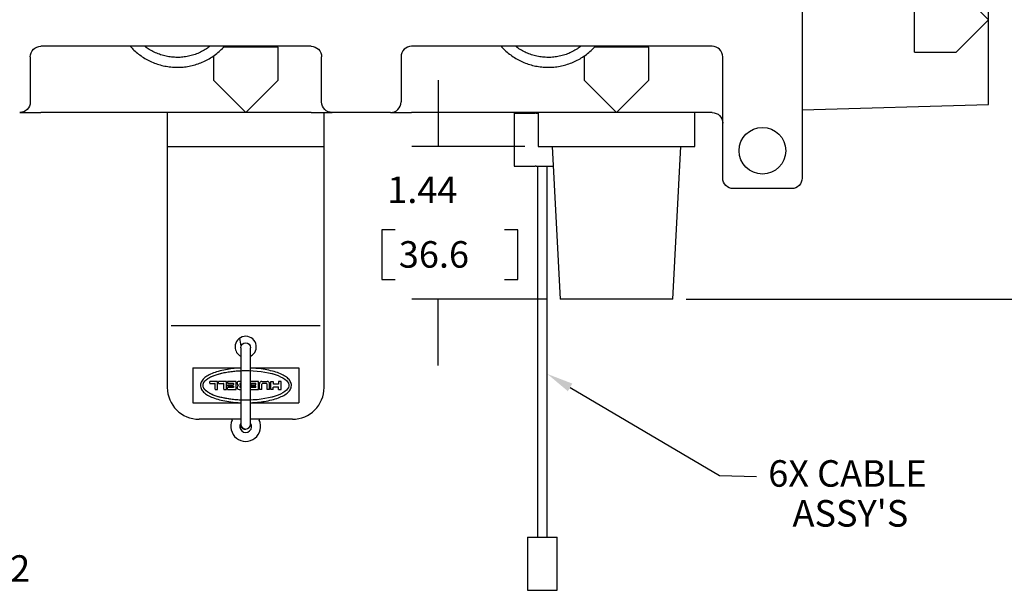
# Model space of a CAD drawing. Extents: x 0.3 to 16.7, y 0.3 to 10.7.
# Drawn here: x 3.9 to 8.6, y 5.4 to 8.1 of the extents above; entities that cross this region are included whole.
import ezdxf

# ---------------------------------------------------------------- set-up
doc = ezdxf.new("R2010")
doc.units = 0
doc.header["$MEASUREMENT"] = 0
for name, color, linetype in [('1_geom', 7, 'Continuous'), ('2_dims', 7, 'Continuous'), ('4_notes', 7, 'Continuous')]:
    doc.layers.add(name, color=color, linetype=linetype)
doc.styles.add('blockfont', font='simplex.shx', dxfattribs={"bigfont": 'bigfont'})

msp = doc.modelspace()

# ---------------------------------------------------------------- linework, layer by layer
at = {"layer": '1_geom', "color": 3, "linetype": 'Continuous'}
for p, q in [((7.6099, 8.823), (7.6099, 7.3305)), ((8.49, 7.6768), (8.49, 8.4768)), ((8.14, 7.9243), (8.14, 8.2293)), ((8.3375, 8.2293), (8.49, 8.0768)), ((8.3375, 7.9243), (8.49, 8.0768)), ((8.49, 7.6768), (8.49, 8.0768)), ((5.2919, 7.9518), (4.0169, 7.9518)), ((5.1362, 7.9476), (4.8794, 7.9476)), ((5.1362, 7.7918), (5.1362, 7.9476)), ((7.1849, 7.9518), (5.7669, 7.9518)), ((6.8862, 7.9476), (6.6299, 7.9476)), ((6.8862, 7.7918), (6.8862, 7.9476)), ((3.9669, 7.9018), (3.9669, 7.6893)), ((4.8312, 7.9057), (4.8312, 7.7918)), ((5.3419, 7.6893), (5.3419, 7.9018)), ((5.7169, 7.9018), (5.7169, 7.6893)), ((6.5812, 7.9053), (6.5812, 7.7918)), ((7.2349, 7.3305), (7.2349, 7.9018)), ((8.14, 7.9243), (8.3375, 7.9243)), ((4.8312, 7.7918), (4.9837, 7.6393)), ((5.1362, 7.7918), (4.9837, 7.6393)), ((6.5812, 7.7918), (6.7337, 7.6393)), ((6.8862, 7.7918), (6.7337, 7.6393)), ((7.6099, 7.6518), (8.49, 7.6768)), ((3.9169, 7.6393), (4.0169, 7.6393)), ((4.9837, 7.6393), (4.0169, 7.6393)), ((4.6137, 7.6393), (4.6137, 7.4793)), ((5.2919, 7.6393), (4.9837, 7.6393)), ((5.2919, 7.6393), (5.3919, 7.6393)), ((5.3537, 7.4793), (5.3537, 7.6393)), ((5.6669, 7.6393), (5.3919, 7.6393)), ((5.4715, 7.6393), (5.4715, 7.638)), ((5.6669, 7.6393), (5.7669, 7.6393)), ((6.7337, 7.6393), (5.7669, 7.6393)), ((6.246, 7.638), (6.246, 7.6393)), ((6.3637, 7.6393), (6.3637, 7.4793)), ((7.1849, 7.6393), (6.7337, 7.6393)), ((7.1037, 7.4793), (7.1037, 7.6393)), ((4.6137, 7.4793), (5.3537, 7.4793)), ((6.3637, 7.4793), (7.1037, 7.4793)), ((6.4297, 7.4793), (6.4677, 6.7593)), ((6.9997, 6.7593), (7.0377, 7.4793)), ((7.5599, 7.2805), (7.2849, 7.2805)), ((6.9997, 6.7593), (6.4677, 6.7593))]:
    msp.add_line(p, q, dxfattribs=at)
at = {"layer": '1_geom', "color": 4, "linetype": 'Continuous'}
for p, q in [((6.251, 7.6368), (6.251, 7.3868)), ((6.251, 7.6368), (6.3504, 7.6368)), ((6.2983, 7.6393), (6.2983, 7.6368)), ((6.3448, 7.6368), (6.3448, 7.6393)), ((6.3455, 7.6393), (6.3455, 7.6368)), ((6.3545, 7.6368), (6.3504, 7.6368)), ((6.3545, 7.6368), (6.3637, 7.6368)), ((6.251, 7.3868), (6.3504, 7.3868)), ((6.3545, 7.3868), (6.3504, 7.3868)), ((6.3545, 7.3868), (6.4346, 7.3868)), ((6.3605, 7.3868), (6.3605, 5.6368)), ((6.407, 5.6368), (6.407, 7.3868)), ((4.9615, 6.537), (4.956, 6.5759)), ((4.9605, 6.5303), (4.9605, 6.1703)), ((5.007, 6.1703), (5.007, 6.5303)), ((4.9578, 6.4915), (4.9605, 6.4918)), ((4.9577, 6.1699), (4.9577, 6.1699)), ((4.9577, 6.1699), (4.9585, 6.164)), ((4.9585, 6.164), (4.9586, 6.1633)), ((4.9586, 6.1633), (4.9589, 6.1626)), ((4.9589, 6.1626), (4.9591, 6.162)), ((4.9591, 6.162), (4.9593, 6.1613)), ((4.9593, 6.1613), (4.9596, 6.1607)), ((4.9596, 6.1607), (4.9599, 6.1601)), ((4.9599, 6.1601), (4.9602, 6.1594)), ((4.9602, 6.1594), (4.9605, 6.1588)), ((4.9605, 6.1588), (4.9609, 6.1582)), ((4.9609, 6.1582), (4.9612, 6.1576)), ((4.9612, 6.1576), (4.9616, 6.157)), ((4.9616, 6.157), (4.962, 6.1564)), ((4.962, 6.1564), (4.9624, 6.1559)), ((4.9624, 6.1559), (4.9628, 6.1553)), ((4.9628, 6.1553), (4.9633, 6.1548)), ((4.9633, 6.1548), (4.9637, 6.1543)), ((4.9637, 6.1543), (4.9642, 6.1538)), ((4.9642, 6.1538), (4.9647, 6.1533)), ((4.9647, 6.1533), (4.9652, 6.1528)), ((4.9652, 6.1528), (4.9657, 6.1523)), ((4.9657, 6.1523), (4.9663, 6.1519)), ((4.9663, 6.1519), (4.9668, 6.1514)), ((4.9668, 6.1514), (4.9674, 6.151)), ((4.9674, 6.151), (4.968, 6.1506)), ((4.968, 6.1506), (4.9686, 6.1502)), ((4.9686, 6.1502), (4.9691, 6.1499)), ((4.9691, 6.1499), (4.9698, 6.1495)), ((4.9698, 6.1495), (4.9704, 6.1492)), ((4.9704, 6.1492), (4.971, 6.1489)), ((4.971, 6.1489), (4.9716, 6.1486)), ((4.9716, 6.1486), (4.9723, 6.1483)), ((4.9723, 6.1483), (4.9729, 6.1481)), ((4.9729, 6.1481), (4.9736, 6.1479)), ((4.9736, 6.1479), (4.9743, 6.1476)), ((4.9743, 6.1476), (4.9749, 6.1475)), ((4.9749, 6.1475), (4.9756, 6.1473)), ((4.9756, 6.1473), (4.9763, 6.1471)), ((4.9763, 6.1471), (4.977, 6.147)), ((4.977, 6.147), (4.9777, 6.1469)), ((4.9777, 6.1469), (4.9784, 6.1468)), ((4.9784, 6.1468), (4.979, 6.1467)), ((4.979, 6.1467), (4.9797, 6.1467)), ((4.9797, 6.1467), (4.9804, 6.1467)), ((4.9804, 6.1467), (4.9811, 6.1467)), ((4.9811, 6.1467), (4.9818, 6.1467)), ((4.9818, 6.1467), (4.9825, 6.1467)), ((4.9825, 6.1467), (4.9832, 6.1468)), ((4.9832, 6.1468), (4.9839, 6.1469)), ((4.9839, 6.1469), (4.9846, 6.147)), ((6.3135, 5.6368), (6.3135, 5.3868)), ((6.3135, 5.6368), (6.454, 5.6368)), ((6.454, 5.3868), (6.454, 5.6368)), ((6.3135, 5.3868), (6.454, 5.3868))]:
    msp.add_line(p, q, dxfattribs=at)
at = {"layer": '1_geom', "color": 1, "linetype": 'Continuous'}
for p, q in [((4.6137, 7.4793), (4.6137, 6.343)), ((4.6137, 7.4793), (4.9837, 7.4793)), ((4.9837, 7.4793), (5.3537, 7.4793)), ((5.3537, 6.343), (5.3537, 7.4793)), ((4.6323, 6.6355), (5.3352, 6.6355)), ((4.7346, 6.4352), (4.7346, 6.2702)), ((4.7346, 6.4352), (4.9605, 6.4352)), ((4.8695, 6.4101), (4.8862, 6.4137)), ((4.8826, 6.4129), (4.8885, 6.4141)), ((4.8862, 6.4137), (4.9037, 6.4166)), ((4.8885, 6.4141), (4.8945, 6.4152)), ((4.8945, 6.4152), (4.9007, 6.4162)), ((4.9007, 6.4162), (4.9069, 6.4171)), ((4.9037, 6.4166), (4.922, 6.419)), ((4.9069, 6.4171), (4.9133, 6.418)), ((4.9133, 6.418), (4.9197, 6.4188)), ((4.9197, 6.4188), (4.9262, 6.4195)), ((4.922, 6.419), (4.9409, 6.4208)), ((4.9262, 6.4195), (4.9327, 6.4201)), ((4.9327, 6.4201), (4.9393, 6.4207)), ((4.9393, 6.4207), (4.946, 6.4212)), ((4.9409, 6.4208), (4.9601, 6.4219)), ((4.946, 6.4212), (4.9527, 6.4216)), ((4.9527, 6.4216), (4.9594, 6.4219)), ((4.9594, 6.4219), (4.9662, 6.4222)), ((4.9601, 6.4219), (4.9796, 6.4224)), ((4.9605, 6.422), (4.98, 6.4224)), ((4.9662, 6.4222), (4.973, 6.4223)), ((4.973, 6.4223), (4.9798, 6.4224)), ((4.9796, 6.4224), (4.9992, 6.4223)), ((4.9798, 6.4224), (4.9866, 6.4225)), ((4.98, 6.4224), (4.9996, 6.4223)), ((4.9866, 6.4225), (4.9934, 6.4224)), ((4.9934, 6.4224), (5.0002, 6.4222)), ((4.9992, 6.4223), (5.0186, 6.4215)), ((4.9996, 6.4223), (5.019, 6.4214)), ((5.007, 6.4352), (5.2346, 6.4352)), ((5.0186, 6.4215), (5.0377, 6.42)), ((5.019, 6.4214), (5.0381, 6.42)), ((5.0377, 6.42), (5.0563, 6.4179)), ((5.0381, 6.42), (5.0567, 6.4179)), ((5.0563, 6.4179), (5.0743, 6.4152)), ((5.0567, 6.4179), (5.0746, 6.4152)), ((5.0743, 6.4152), (5.0914, 6.412)), ((5.0746, 6.4152), (5.0917, 6.4119)), ((5.2346, 6.4352), (5.2346, 6.2702)), ((4.785, 6.3644), (4.7862, 6.3667)), ((4.7859, 6.3661), (4.7906, 6.3726)), ((4.7862, 6.3667), (4.7877, 6.369)), ((4.7877, 6.369), (4.7894, 6.3712)), ((4.7894, 6.3712), (4.7913, 6.3735)), ((4.7906, 6.3726), (4.7971, 6.379)), ((4.7913, 6.3735), (4.7935, 6.3757)), ((4.7935, 6.3757), (4.7958, 6.3779)), ((4.7958, 6.3779), (4.7984, 6.3801)), ((4.7971, 6.379), (4.8053, 6.3851)), ((4.7984, 6.3801), (4.8012, 6.3822)), ((4.8012, 6.3822), (4.8042, 6.3843)), ((4.8042, 6.3843), (4.8073, 6.3864)), ((4.8053, 6.3851), (4.8152, 6.3909)), ((4.8073, 6.3864), (4.8107, 6.3884)), ((4.8107, 6.3884), (4.8143, 6.3904)), ((4.8139, 6.3626), (4.8139, 6.3712)), ((4.8143, 6.3904), (4.8181, 6.3924)), ((4.8512, 6.3718), (4.8145, 6.3718)), ((4.8152, 6.3909), (4.8267, 6.3964)), ((4.8181, 6.3924), (4.8221, 6.3943)), ((4.8221, 6.3943), (4.8262, 6.3962)), ((4.8262, 6.3962), (4.8306, 6.398)), ((4.8267, 6.3964), (4.8397, 6.4014)), ((4.8306, 6.398), (4.8351, 6.3997)), ((4.8351, 6.3997), (4.8397, 6.4014)), ((4.8397, 6.4014), (4.854, 6.406)), ((4.8397, 6.4014), (4.8446, 6.4031)), ((4.8446, 6.4031), (4.8496, 6.4047)), ((4.8496, 6.4047), (4.8547, 6.4062)), ((4.8512, 6.3336), (4.8512, 6.3718)), ((4.854, 6.406), (4.8695, 6.4101)), ((4.8547, 6.4062), (4.86, 6.4077)), ((4.8548, 6.3626), (4.8548, 6.3712)), ((4.8922, 6.3718), (4.8555, 6.3718)), ((4.86, 6.4077), (4.8655, 6.4091)), ((4.8655, 6.4091), (4.871, 6.4104)), ((4.871, 6.4104), (4.8767, 6.4117)), ((4.8767, 6.4117), (4.8826, 6.4129)), ((4.8922, 6.3336), (4.8922, 6.3718)), ((4.8971, 6.3712), (4.8971, 6.3633)), ((4.939, 6.3718), (4.8978, 6.3718)), ((4.939, 6.3336), (4.939, 6.3718)), ((4.9605, 6.3718), (4.952, 6.3718)), ((5.0443, 6.3718), (5.007, 6.3718)), ((5.0443, 6.3336), (5.0443, 6.3718)), ((5.0596, 6.3718), (5.0852, 6.3718)), ((5.0914, 6.412), (5.1075, 6.4082)), ((5.0917, 6.4119), (5.1078, 6.4081)), ((5.1019, 6.3718), (5.114, 6.3718)), ((5.1019, 6.3336), (5.1019, 6.3718)), ((5.1075, 6.4082), (5.1224, 6.4038)), ((5.1078, 6.4081), (5.1227, 6.4037)), ((5.114, 6.3718), (5.114, 6.3586)), ((5.1224, 6.4038), (5.1361, 6.399)), ((5.1227, 6.4037), (5.1363, 6.3989)), ((5.1361, 6.399), (5.1484, 6.3937)), ((5.1363, 6.3989), (5.1486, 6.3936)), ((5.139, 6.3718), (5.139, 6.3586)), ((5.1511, 6.3718), (5.139, 6.3718)), ((5.1484, 6.3937), (5.1591, 6.3881)), ((5.1486, 6.3936), (5.1593, 6.388)), ((5.1511, 6.3336), (5.1511, 6.3718)), ((5.1591, 6.3881), (5.1682, 6.3821)), ((5.1593, 6.388), (5.1684, 6.382)), ((5.1682, 6.3821), (5.1756, 6.3759)), ((5.1684, 6.382), (5.1757, 6.3758)), ((5.1756, 6.3759), (5.1812, 6.3695)), ((5.1757, 6.3758), (5.1813, 6.3693)), ((5.1812, 6.3695), (5.185, 6.3628)), ((5.1813, 6.3693), (5.185, 6.3627)), ((4.7821, 6.3527), (4.7831, 6.3594)), ((4.7821, 6.3527), (4.7822, 6.355)), ((4.7822, 6.355), (4.7826, 6.3574)), ((4.7826, 6.348), (4.7822, 6.3504)), ((4.7826, 6.3574), (4.7832, 6.3597)), ((4.7832, 6.3457), (4.7826, 6.348)), ((4.7831, 6.3594), (4.7859, 6.3661)), ((4.7859, 6.3393), (4.7831, 6.346)), ((4.7832, 6.3597), (4.784, 6.3621)), ((4.784, 6.3434), (4.7832, 6.3457)), ((4.784, 6.3621), (4.785, 6.3644)), ((4.785, 6.341), (4.784, 6.3434)), ((4.7862, 6.3387), (4.785, 6.341)), ((4.7906, 6.3328), (4.7859, 6.3393)), ((4.7877, 6.3364), (4.7862, 6.3387)), ((4.7894, 6.3342), (4.7877, 6.3364)), ((4.7913, 6.3319), (4.7894, 6.3342)), ((4.7971, 6.3264), (4.7906, 6.3328)), ((4.7935, 6.3297), (4.7913, 6.3319)), ((4.7958, 6.3275), (4.7935, 6.3297)), ((4.7984, 6.3253), (4.7958, 6.3275)), ((4.8053, 6.3203), (4.7971, 6.3264)), ((4.8012, 6.3232), (4.7984, 6.3253)), ((4.8042, 6.3211), (4.8012, 6.3232)), ((4.8073, 6.319), (4.8042, 6.3211)), ((4.8152, 6.3145), (4.8053, 6.3203)), ((4.8145, 6.3619), (4.8384, 6.3619)), ((4.8391, 6.3343), (4.8391, 6.3613)), ((4.8397, 6.3336), (4.8512, 6.3336)), ((4.8555, 6.3619), (4.8793, 6.3619)), ((4.88, 6.3343), (4.88, 6.3613)), ((4.8807, 6.3336), (4.8922, 6.3336)), ((4.8971, 6.3343), (4.8971, 6.3421)), ((4.8978, 6.3626), (4.9261, 6.3626)), ((4.9261, 6.3428), (4.8978, 6.3428)), ((4.8978, 6.3336), (4.939, 6.3336)), ((4.8989, 6.3502), (4.8989, 6.3552)), ((4.8996, 6.3559), (4.9261, 6.3559)), ((4.9261, 6.3496), (4.8996, 6.3496)), ((4.9268, 6.3565), (4.9268, 6.3619)), ((4.9268, 6.3435), (4.9268, 6.3489)), ((4.952, 6.3336), (4.9605, 6.3336)), ((4.9588, 6.3626), (4.9605, 6.3626)), ((4.9588, 6.3559), (4.9605, 6.3559)), ((4.9605, 6.3496), (4.9588, 6.3496)), ((4.9605, 6.3428), (4.9588, 6.3428)), ((5.007, 6.3336), (5.0443, 6.3336)), ((5.0116, 6.3626), (5.0314, 6.3626)), ((5.0116, 6.3559), (5.0314, 6.3559)), ((5.0314, 6.3496), (5.0116, 6.3496)), ((5.0314, 6.3428), (5.0116, 6.3428)), ((5.0321, 6.3565), (5.0321, 6.3619)), ((5.0321, 6.3435), (5.0321, 6.3489)), ((5.0483, 6.3336), (5.0483, 6.3606)), ((5.0605, 6.3336), (5.0483, 6.3336)), ((5.0605, 6.3336), (5.0605, 6.3589)), ((5.0815, 6.3617), (5.0632, 6.3617)), ((5.0843, 6.3336), (5.0843, 6.3589)), ((5.0965, 6.3336), (5.0843, 6.3336)), ((5.0965, 6.3336), (5.0965, 6.3606)), ((5.114, 6.3336), (5.1019, 6.3336)), ((5.114, 6.3336), (5.114, 6.3451)), ((5.1383, 6.3579), (5.1147, 6.3579)), ((5.1147, 6.3457), (5.1383, 6.3457)), ((5.139, 6.3336), (5.139, 6.3451)), ((5.139, 6.3336), (5.1511, 6.3336)), ((5.1682, 6.3233), (5.1591, 6.3173)), ((5.1684, 6.3234), (5.1593, 6.3174)), ((5.1756, 6.3295), (5.1682, 6.3233)), ((5.1757, 6.3296), (5.1684, 6.3234)), ((5.1812, 6.336), (5.1756, 6.3295)), ((5.1813, 6.3361), (5.1757, 6.3296)), ((5.185, 6.3426), (5.1812, 6.336)), ((5.185, 6.3427), (5.1813, 6.3361)), ((5.185, 6.3628), (5.1869, 6.3561)), ((5.185, 6.3627), (5.1869, 6.356)), ((5.1869, 6.3494), (5.185, 6.3427)), ((5.1869, 6.3493), (5.185, 6.3426)), ((5.1869, 6.3561), (5.1869, 6.3494)), ((5.1869, 6.356), (5.1869, 6.3493)), ((4.8107, 6.317), (4.8073, 6.319)), ((4.8143, 6.315), (4.8107, 6.317)), ((4.8181, 6.313), (4.8143, 6.315)), ((4.8267, 6.309), (4.8152, 6.3145)), ((4.8221, 6.3111), (4.8181, 6.313)), ((4.8262, 6.3093), (4.8221, 6.3111)), ((4.8306, 6.3074), (4.8262, 6.3093)), ((4.8397, 6.304), (4.8267, 6.309)), ((4.8351, 6.3057), (4.8306, 6.3074)), ((4.8397, 6.304), (4.8351, 6.3057)), ((4.854, 6.2994), (4.8397, 6.304)), ((4.8446, 6.3023), (4.8397, 6.304)), ((4.8496, 6.3007), (4.8446, 6.3023)), ((4.8547, 6.2992), (4.8496, 6.3007)), ((4.8695, 6.2953), (4.854, 6.2994)), ((4.86, 6.2977), (4.8547, 6.2992)), ((4.8655, 6.2963), (4.86, 6.2977)), ((4.871, 6.295), (4.8655, 6.2963)), ((4.8862, 6.2918), (4.8695, 6.2953)), ((4.8767, 6.2937), (4.871, 6.295)), ((4.8826, 6.2925), (4.8767, 6.2937)), ((4.8885, 6.2913), (4.8826, 6.2925)), ((4.9037, 6.2888), (4.8862, 6.2918)), ((4.8945, 6.2902), (4.8885, 6.2913)), ((4.9007, 6.2892), (4.8945, 6.2902)), ((4.9069, 6.2883), (4.9007, 6.2892)), ((4.922, 6.2864), (4.9037, 6.2888)), ((4.9133, 6.2874), (4.9069, 6.2883)), ((4.9197, 6.2866), (4.9133, 6.2874)), ((4.9262, 6.2859), (4.9197, 6.2866)), ((4.9409, 6.2846), (4.922, 6.2864)), ((4.9327, 6.2853), (4.9262, 6.2859)), ((4.9393, 6.2847), (4.9327, 6.2853)), ((4.946, 6.2842), (4.9393, 6.2847)), ((4.9601, 6.2835), (4.9409, 6.2846)), ((4.9527, 6.2838), (4.946, 6.2842)), ((4.9594, 6.2835), (4.9527, 6.2838)), ((4.9662, 6.2832), (4.9594, 6.2835)), ((4.9796, 6.283), (4.9601, 6.2835)), ((4.973, 6.2831), (4.9662, 6.2832)), ((4.9798, 6.283), (4.973, 6.2831)), ((4.9992, 6.2831), (4.9796, 6.283)), ((4.9866, 6.283), (4.9798, 6.283)), ((4.9996, 6.2831), (4.98, 6.283)), ((4.9934, 6.283), (4.9866, 6.283)), ((5.0002, 6.2832), (4.9934, 6.283)), ((5.0186, 6.2839), (4.9992, 6.2831)), ((5.019, 6.284), (4.9996, 6.2831)), ((5.007, 6.2834), (5.0002, 6.2832)), ((5.0377, 6.2854), (5.0186, 6.2839)), ((5.0381, 6.2854), (5.019, 6.284)), ((5.0563, 6.2875), (5.0377, 6.2854)), ((5.0567, 6.2875), (5.0381, 6.2854)), ((5.0743, 6.2902), (5.0563, 6.2875)), ((5.0746, 6.2902), (5.0567, 6.2875)), ((5.0914, 6.2934), (5.0743, 6.2902)), ((5.0917, 6.2935), (5.0746, 6.2902)), ((5.1075, 6.2973), (5.0914, 6.2934)), ((5.1078, 6.2973), (5.0917, 6.2935)), ((5.1224, 6.3016), (5.1075, 6.2973)), ((5.1227, 6.3017), (5.1078, 6.2973)), ((5.1361, 6.3064), (5.1224, 6.3016)), ((5.1363, 6.3065), (5.1227, 6.3017)), ((5.1484, 6.3117), (5.1361, 6.3064)), ((5.1486, 6.3118), (5.1363, 6.3065)), ((5.1591, 6.3173), (5.1484, 6.3117)), ((5.1593, 6.3174), (5.1486, 6.3118)), ((4.7346, 6.2702), (4.9605, 6.2702)), ((5.007, 6.2702), (5.2346, 6.2702)), ((4.7878, 6.193), (4.7637, 6.193)), ((4.9605, 6.193), (4.7878, 6.193)), ((5.1797, 6.193), (5.007, 6.193)), ((5.2037, 6.193), (5.1797, 6.193))]:
    msp.add_line(p, q, dxfattribs=at)
at = {"layer": '1_geom', "color": 3, "linetype": 'Continuous'}
msp.add_circle((7.4224, 7.4593), 0.11, dxfattribs=at)
at = {"layer": '1_geom', "color": 3, "linetype": 'Continuous', "extrusion": (0, 0, -1)}
for centre, start, end in [((-4.0169, 7.9018), 0, 90), ((-5.2919, 7.9018), 90, 180), ((-3.9169, 7.6893), 180, 270), ((-5.3919, 7.6893), -90, 0), ((-7.1849, 7.5893), 90, 180), ((-7.2849, 7.3305), 270, 360), ((-7.5599, 7.3305), 180, 270)]:
    msp.add_arc(centre, 0.05, start, end, dxfattribs=at)
at = {"layer": '1_geom', "color": 3, "linetype": 'Continuous'}
for centre, start, end in [((5.7669, 7.9018), 90, 180), ((7.1849, 7.9018), 0, 90), ((5.6669, 7.6893), 270, 360)]:
    msp.add_arc(centre, 0.05, start, end, dxfattribs=at)
at = {"layer": '1_geom', "color": 1, "linetype": 'Continuous'}
for centre, radius, start, end in [((4.9837, 6.5343), 0.05, -62.2912, 180), ((4.9837, 6.5343), 0.05, 180, 242.2908), ((4.8145, 6.3712), 0.000675, 90, 180), ((4.8555, 6.3712), 0.000675, 90, 180), ((4.8978, 6.3712), 0.000675, 90, 180), ((4.952, 6.3628), 0.009, 90, 183.5833), ((5.0596, 6.3606), 0.0112, 90, 180), ((5.0852, 6.3606), 0.0112, 0, 90), ((4.7637, 6.343), 0.15, 180, 270), ((4.8145, 6.3626), 0.000675, 180, 270), ((4.8384, 6.3613), 0.000675, 0, 90), ((4.8397, 6.3343), 0.000675, 180, 270), ((4.8555, 6.3626), 0.000675, 180, 270), ((4.8793, 6.3613), 0.000675, 0, 90), ((4.8807, 6.3343), 0.000675, 180, 270), ((4.8978, 6.3633), 0.000675, 180, 270), ((4.8978, 6.3421), 0.000675, 90, 180), ((4.8978, 6.3343), 0.000675, 180, 270), ((4.8996, 6.3552), 0.000675, 90, 180), ((4.8996, 6.3502), 0.000675, 180, 270), ((4.9261, 6.3619), 0.000675, 0, 90), ((4.9261, 6.3565), 0.000675, -90, 0), ((4.9261, 6.3489), 0.000675, 0, 90), ((4.9261, 6.3435), 0.000675, -90, 0), ((4.952, 6.3617), 0.009, 176.4167, 248.4711), ((4.952, 6.3437), 0.009, 111.5289, 183.5833), ((4.952, 6.3426), 0.009, 176.4167, 270), ((4.9484, 6.3527), 0.000675, -68.4711, 68.4711), ((4.9588, 6.3592), 0.00337, 90, 270), ((4.9588, 6.3462), 0.00337, 90, 270), ((5.0116, 6.3592), 0.00337, 90, 270), ((5.0116, 6.3462), 0.00337, 90, 270), ((5.0314, 6.3619), 0.000675, 0, 90), ((5.0314, 6.3565), 0.000675, 270, 360), ((5.0314, 6.3489), 0.000675, 0, 90), ((5.0314, 6.3435), 0.000675, -90, 0), ((5.0632, 6.3589), 0.00279, 90, 180), ((5.0815, 6.3589), 0.00279, 0, 90), ((5.1147, 6.3586), 0.000675, 180, 270), ((5.1147, 6.3451), 0.000675, 90, 180), ((5.1383, 6.3586), 0.000675, -90, 0), ((5.1383, 6.3451), 0.000675, 0, 90), ((5.2037, 6.343), 0.15, -90, 0)]:
    msp.add_arc(centre, radius, start, end, dxfattribs=at)
at = {"layer": '1_geom', "color": 4, "linetype": 'Continuous', "extrusion": (0, 0, -1)}
for start, end in [(0, 90), (90, 180)]:
    msp.add_arc((-4.9837, 6.5303), 0.0232, start, end, dxfattribs=at)
at = {"layer": '1_geom', "color": 2, "linetype": 'Continuous'}
for centre, radius, start, end in [((4.9837, 6.1593), 0.0703, 155.4629, 384.5371), ((4.9153, 6.1905), 0.005, 335.4629, 384.5371), ((5.0522, 6.1905), 0.005, 155.4629, 204.5371), ((4.9837, 6.1593), 0.0281, 145.7592, 394.2426)]:
    msp.add_arc(centre, radius, start, end, dxfattribs=at)
at = {"layer": '1_geom', "color": 4, "linetype": 'Continuous'}
for start, end in [(180, 270), (270, 360)]:
    msp.add_arc((4.9837, 6.1703), 0.0232, start, end, dxfattribs=at)
for points, knots in [([(4.4384, 7.9517), (4.4441, 7.9454), (4.4566, 7.9325), (4.4777, 7.9145), (4.5013, 7.898), (4.5264, 7.8838), (4.5529, 7.8722), (4.5803, 7.8631), (4.6086, 7.8567), (4.6373, 7.853), (4.6663, 7.8521), (4.6952, 7.854), (4.7238, 7.8587), (4.7518, 7.8661), (4.7789, 7.8762), (4.8049, 7.8888), (4.8295, 7.9038), (4.8526, 7.9212), (4.8703, 7.9374), (4.8802, 7.9479), (4.8834, 7.9515)], [0, 0, 0, 0, 0.05067, 0.108146, 0.165631, 0.223125, 0.280629, 0.338141, 0.39566, 0.453185, 0.510715, 0.568248, 0.625782, 0.683315, 0.740845, 0.798371, 0.855892, 0.913405, 0.97091, 1, 1, 1, 1]), ([(4.8155, 7.9516), (4.81, 7.9474), (4.7971, 7.9382), (4.7758, 7.926), (4.7515, 7.9152), (4.7263, 7.9071), (4.7003, 7.9016), (4.6738, 7.8989), (4.6472, 7.899), (4.6208, 7.9018), (4.5948, 7.9073), (4.5696, 7.9155), (4.5454, 7.9264), (4.5244, 7.9385), (4.5118, 7.9475), (4.5065, 7.9516)], [0, 0, 0, 0, 0.062879, 0.142637, 0.222376, 0.302099, 0.381809, 0.461508, 0.5412, 0.620888, 0.700576, 0.780267, 0.859964, 0.939671, 1, 1, 1, 1]), ([(6.1889, 7.9517), (6.1946, 7.9454), (6.2071, 7.9325), (6.2282, 7.9145), (6.2518, 7.898), (6.2769, 7.8838), (6.3034, 7.8722), (6.3308, 7.8631), (6.3591, 7.8567), (6.3878, 7.853), (6.4168, 7.8521), (6.4457, 7.854), (6.4743, 7.8587), (6.5023, 7.8661), (6.5294, 7.8762), (6.5554, 7.8888), (6.58, 7.9038), (6.6031, 7.9212), (6.6208, 7.9374), (6.6307, 7.9479), (6.6339, 7.9515)], [0, 0, 0, 0, 0.05067, 0.108146, 0.165631, 0.223125, 0.280629, 0.338141, 0.39566, 0.453185, 0.510715, 0.568248, 0.625782, 0.683315, 0.740845, 0.798371, 0.855892, 0.913405, 0.97091, 1, 1, 1, 1]), ([(6.566, 7.9516), (6.5605, 7.9474), (6.5476, 7.9382), (6.5263, 7.926), (6.502, 7.9152), (6.4768, 7.9071), (6.4508, 7.9016), (6.4243, 7.8989), (6.3977, 7.899), (6.3713, 7.9018), (6.3453, 7.9073), (6.3201, 7.9155), (6.2959, 7.9264), (6.2749, 7.9385), (6.2623, 7.9475), (6.257, 7.9516)], [0, 0, 0, 0, 0.062879, 0.142637, 0.222376, 0.302099, 0.381809, 0.461508, 0.5412, 0.620888, 0.700576, 0.780267, 0.859964, 0.939671, 1, 1, 1, 1])]:
    msp.add_open_spline(points, degree=3, knots=knots, dxfattribs=at)
at = {"layer": '1_geom', "color": 1, "linetype": 'Continuous'}
for points, knots in [([(4.9604, 6.4341), (4.9388, 6.4332), (4.8912, 6.4286), (4.8393, 6.4157), (4.8049, 6.4001), (4.7852, 6.3862), (4.7742, 6.3721), (4.77, 6.3589), (4.7696, 6.3449), (4.7765, 6.3287), (4.7978, 6.3082), (4.8402, 6.2884), (4.9019, 6.2754), (4.9443, 6.2719), (4.9604, 6.2713)], [0, 0, 0, 0, 0.108508, 0.243593, 0.311135, 0.378677, 0.44622, 0.479991, 0.513762, 0.581305, 0.648847, 0.783932, 0.919017, 1, 1, 1, 1]), ([(5.1757, 6.3917), (5.163, 6.4012), (5.129, 6.417), (5.0668, 6.4301), (5.0237, 6.4336), (5.007, 6.4342)], [0, 0, 0, 0, 0.381388, 0.762775, 1, 1, 1, 1]), ([(5.007, 6.2712), (5.0292, 6.2721), (5.0775, 6.2767), (5.13, 6.2898), (5.1643, 6.3054), (5.1841, 6.3192), (5.195, 6.3333), (5.1992, 6.3465), (5.1996, 6.3605), (5.1927, 6.3767), (5.1821, 6.387), (5.1757, 6.3917)], [0, 0, 0, 0, 0.171157, 0.378368, 0.481973, 0.585578, 0.689184, 0.740986, 0.792789, 0.896395, 1, 1, 1, 1])]:
    msp.add_open_spline(points, degree=3, knots=knots, dxfattribs=at)
at = {"layer": '2_dims', "color": 123, "linetype": 'Continuous'}
for p, q in [((5.8926, 7.7918), (5.8926, 7.4793)), ((6.3012, 7.4793), (5.7676, 7.4793)), ((5.6265, 7.0862), (5.6265, 6.8518)), ((5.689, 7.0862), (5.6265, 7.0862)), ((6.2682, 7.0862), (6.2057, 7.0862)), ((6.2682, 6.8518), (6.2682, 7.0862)), ((5.6265, 6.8518), (5.689, 6.8518)), ((6.2057, 6.8518), (6.2682, 6.8518)), ((6.4052, 6.7593), (5.7676, 6.7593)), ((5.8926, 6.4468), (5.8926, 6.7593)), ((7.0622, 6.7593), (9.3183, 6.7593))]:
    msp.add_line(p, q, dxfattribs=at)
msp.add_lwpolyline([(6.5147, 6.3433), (7.2193, 5.928), (7.3946, 5.923)], dxfattribs=at)
at = {"layer": '2_dims', "color": 123, "lineweight": 0}
for points in [[(5.8926, 7.4793), (5.8717, 7.6043), (5.9136, 7.6043), (5.8926, 7.4793)], [(5.8926, 6.7593), (5.9136, 6.6343), (5.8717, 6.6343), (5.8926, 6.7593)]]:
    msp.add_solid(points, dxfattribs=at)
at = {"layer": '2_dims', "color": 123, "linetype": 'Continuous'}
msp.add_solid([(6.5041, 6.3254), (6.407, 6.4068), (6.5252, 6.3613)], dxfattribs=at)

# ---------------------------------------------------------------- texts
at = {"layer": '2_dims', "color": 123, "linetype": 'Continuous', "lineweight": 0, "style": 'blockfont'}
for s, p in [('1.44', (5.6515, 7.2125)), ('36.6', (5.7062, 6.9078)), ('6X CABLE', (7.4498, 5.8751)), ("   ASSY'S", (7.4498, 5.6869))]:
    msp.add_text(s, height=0.125, dxfattribs=at).set_placement(p)
at = {"layer": '4_notes', "color": 123, "linetype": 'Continuous', "lineweight": 0, "style": 'blockfont'}
msp.add_text('.02', height=0.125, dxfattribs=at).set_placement((3.7296, 5.4269))

doc.saveas('drawing.dxf')
